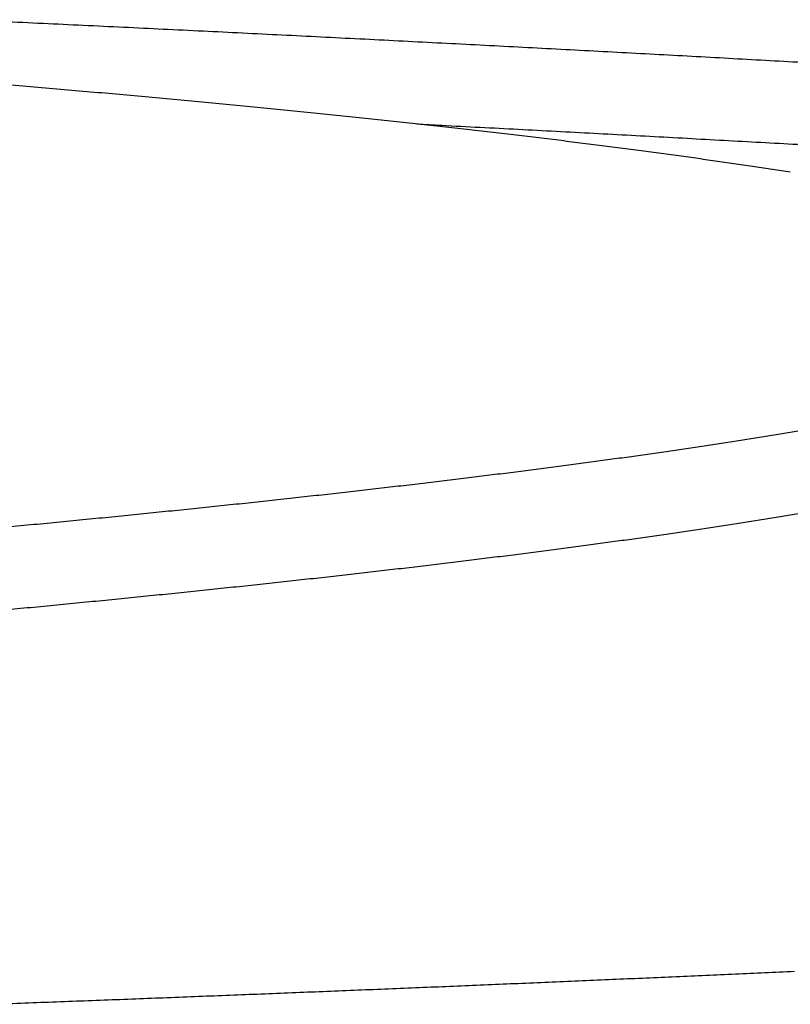
# Model space of a CAD drawing. Units: millimetres. Extents: x 7878 to 9326, y 5215 to 6419.
# Drawn here: x 8891 to 8894, y 6407 to 6412 of the extents above; entities that cross this region are included whole.
import ezdxf

# ---------------------------------------------------------------- set-up
doc = ezdxf.new("R2010")
doc.units = ezdxf.units.MM
doc.layers.add('PV-EF2', color=7, linetype='Continuous')

# ---------------------------------------------------------------- blocks, each defined once
blk = doc.blocks.new('*U4')
at = {"layer": 'PV-EF2'}
for points, knots in [([(-364.7663, -1022.3752), (-364.6999, -1022.3783), (-364.6335, -1022.3815), (-364.5007, -1022.3877), (-364.4344, -1022.3908), (-364.368, -1022.3939)], [0.00003043, 0.00003043, 0.00003043, 0.00003043, 0.02041685, 0.02041685, 0.04080595, 0.04080595, 0.04080595, 0.04080595]), ([(-364.368, -1022.3939), (-364.3022, -1022.397), (-364.2365, -1022.4001), (-364.1051, -1022.4064), (-364.0393, -1022.4095), (-363.9736, -1022.4127)], [0.00003079, 0.00003079, 0.00003079, 0.00003079, 0.02023352, 0.02023352, 0.040439, 0.040439, 0.040439, 0.040439]), ([(-363.9736, -1022.4127), (-363.9085, -1022.4158), (-363.8434, -1022.419), (-363.7133, -1022.4253), (-363.6482, -1022.4284), (-363.5832, -1022.4316)], [0.00003115, 0.00003115, 0.00003115, 0.00003115, 0.0200497, 0.0200497, 0.04007108, 0.04007108, 0.04007108, 0.04007108]), ([(-363.5832, -1022.4316), (-363.5187, -1022.4348), (-363.4543, -1022.438), (-363.3255, -1022.4443), (-363.2611, -1022.4475), (-363.1967, -1022.4507)], [0.00003151, 0.00003151, 0.00003151, 0.00003151, 0.01986702, 0.01986702, 0.03970543, 0.03970543, 0.03970543, 0.03970543]), ([(-363.1967, -1022.4507), (-363.1329, -1022.4539), (-363.0691, -1022.4571), (-362.9416, -1022.4635), (-362.8779, -1022.4667), (-362.8141, -1022.4699)], [0.00003187, 0.00003187, 0.00003187, 0.00003187, 0.01968443, 0.01968443, 0.03933996, 0.03933996, 0.03933996, 0.03933996]), ([(-362.8141, -1022.4699), (-362.751, -1022.4731), (-362.6879, -1022.4763), (-362.5617, -1022.4827), (-362.4986, -1022.486), (-362.4355, -1022.4892)], [0.00003223, 0.00003223, 0.00003223, 0.00003223, 0.01950322, 0.01950322, 0.03897726, 0.03897726, 0.03897726, 0.03897726]), ([(-362.4355, -1022.4892), (-362.373, -1022.4924), (-362.3106, -1022.4957), (-362.1856, -1022.5022), (-362.1232, -1022.5054), (-362.0607, -1022.5087)], [0.00003259, 0.00003259, 0.00003259, 0.00003259, 0.01932261, 0.01932261, 0.03861575, 0.03861575, 0.03861575, 0.03861575]), ([(-362.0607, -1022.5087), (-361.9989, -1022.5119), (-361.9371, -1022.5152), (-361.8135, -1022.5217), (-361.7517, -1022.525), (-361.6899, -1022.5282)], [0.00003295, 0.00003295, 0.00003295, 0.00003295, 0.01914288, 0.01914288, 0.03825601, 0.03825601, 0.03825601, 0.03825601]), ([(-361.6899, -1022.5282), (-361.6287, -1022.5315), (-361.5676, -1022.5348), (-361.4453, -1022.5414), (-361.3841, -1022.5446), (-361.3229, -1022.5479)], [0.00003331, 0.00003331, 0.00003331, 0.00003331, 0.01896273, 0.01896273, 0.03789544, 0.03789544, 0.03789544, 0.03789544]), ([(-361.3229, -1022.5479), (-361.2624, -1022.5512), (-361.2019, -1022.5545), (-361.0809, -1022.5611), (-361.0204, -1022.5645), (-360.9599, -1022.5678)], [0.00003367, 0.00003367, 0.00003367, 0.00003367, 0.01878479, 0.01878479, 0.03753922, 0.03753922, 0.03753922, 0.03753922]), ([(-360.9599, -1022.5678), (-360.9, -1022.5711), (-360.8402, -1022.5744), (-360.7205, -1022.581), (-360.6606, -1022.5844), (-360.6007, -1022.5877)], [0.00003402, 0.00003402, 0.00003402, 0.00003402, 0.01860615, 0.01860615, 0.03718167, 0.03718167, 0.03718167, 0.03718167]), ([(-364.4737, -1022.7028), (-364.5243, -1022.6986), (-364.5749, -1022.6943), (-364.6761, -1022.6858), (-364.7267, -1022.6815), (-364.7773, -1022.6773)], [0.00000099, 0.00000099, 0.00000099, 0.00000099, 0.01676235, 0.01676235, 0.03352369, 0.03352369, 0.03352369, 0.03352369]), ([(-364.1785, -1022.7285), (-364.2277, -1022.7242), (-364.2769, -1022.7199), (-364.3753, -1022.7114), (-364.4245, -1022.7071), (-364.4737, -1022.7028)], [0.00000099, 0.00000099, 0.00000099, 0.00000099, 0.01641128, 0.01641128, 0.03282155, 0.03282155, 0.03282155, 0.03282155]), ([(-363.8915, -1022.7542), (-363.9393, -1022.7499), (-363.9872, -1022.7456), (-364.0828, -1022.7371), (-364.1306, -1022.7328), (-364.1785, -1022.7285)], [0.00000098, 0.00000098, 0.00000098, 0.00000098, 0.01606453, 0.01606453, 0.03212805, 0.03212805, 0.03212805, 0.03212805]), ([(-363.6128, -1022.7801), (-363.6592, -1022.7758), (-363.7057, -1022.7715), (-363.7986, -1022.7628), (-363.8451, -1022.7585), (-363.8915, -1022.7542)], [0.00000098, 0.00000098, 0.00000098, 0.00000098, 0.01572364, 0.01572364, 0.03144626, 0.03144626, 0.03144626, 0.03144626]), ([(-363.3423, -1022.8061), (-363.3874, -1022.8017), (-363.4325, -1022.7974), (-363.5226, -1022.7888), (-363.5677, -1022.7844), (-363.6128, -1022.7801)], [0.00000098, 0.00000098, 0.00000098, 0.00000098, 0.01538649, 0.01538649, 0.03077196, 0.03077196, 0.03077196, 0.03077196]), ([(-363.0801, -1022.8322), (-363.1238, -1022.8278), (-363.1675, -1022.8235), (-363.2549, -1022.8148), (-363.2986, -1022.8104), (-363.3423, -1022.8061)], [0.00000098, 0.00000098, 0.00000098, 0.00000098, 0.01505452, 0.01505452, 0.03010802, 0.03010802, 0.03010802, 0.03010802]), ([(-362.8259, -1022.8583), (-362.8683, -1022.854), (-362.9106, -1022.8496), (-362.9953, -1022.8409), (-363.0377, -1022.8365), (-363.0801, -1022.8322)], [0.00000098, 0.00000098, 0.00000098, 0.00000098, 0.01472795, 0.01472795, 0.02945489, 0.02945489, 0.02945489, 0.02945489]), ([(-362.5799, -1022.8846), (-362.6209, -1022.8802), (-362.6619, -1022.8758), (-362.7439, -1022.8671), (-362.7849, -1022.8627), (-362.8259, -1022.8583)], [0.00000098, 0.00000098, 0.00000098, 0.00000098, 0.0144066, 0.0144066, 0.02881219, 0.02881219, 0.02881219, 0.02881219]), ([(-362.342, -1022.9109), (-362.3817, -1022.9065), (-362.4213, -1022.9021), (-362.5006, -1022.8933), (-362.5403, -1022.889), (-362.5799, -1022.8846)], [0.00000098, 0.00000098, 0.00000098, 0.00000098, 0.01409107, 0.01409107, 0.02818111, 0.02818111, 0.02818111, 0.02818111]), ([(-362.4355, -1022.8933), (-362.373, -1022.8965), (-362.3105, -1022.8998), (-362.1856, -1022.9063), (-362.1232, -1022.9095), (-362.0607, -1022.9127)], [0.00001004, 0.00001004, 0.00001004, 0.00001004, 0.01930117, 0.01930117, 0.03859323, 0.03859323, 0.03859323, 0.03859323]), ([(-362.1121, -1022.9373), (-362.1504, -1022.9329), (-362.1888, -1022.9285), (-362.2654, -1022.9197), (-362.3037, -1022.9153), (-362.342, -1022.9109)], [0.00000123, 0.00000123, 0.00000123, 0.00000123, 0.01378179, 0.01378179, 0.02756231, 0.02756231, 0.02756231, 0.02756231]), ([(-361.8903, -1022.9638), (-361.9272, -1022.9594), (-361.9642, -1022.955), (-362.0382, -1022.9462), (-362.0751, -1022.9417), (-362.1121, -1022.9373)], [0.00000123, 0.00000123, 0.00000123, 0.00000123, 0.01347761, 0.01347761, 0.02695394, 0.02695394, 0.02695394, 0.02695394]), ([(-362.0607, -1022.9127), (-361.9989, -1022.916), (-361.9371, -1022.9193), (-361.8135, -1022.9258), (-361.7517, -1022.9291), (-361.6899, -1022.9323)], [0.00001006, 0.00001006, 0.00001006, 0.00001006, 0.01912114, 0.01912114, 0.03823315, 0.03823315, 0.03823315, 0.03823315]), ([(-361.6899, -1022.9323), (-361.6287, -1022.9356), (-361.5676, -1022.9389), (-361.4453, -1022.9455), (-361.3841, -1022.9488), (-361.3229, -1022.952)], [0.00001008, 0.00001008, 0.00001008, 0.00001008, 0.01894068, 0.01894068, 0.03787224, 0.03787224, 0.03787224, 0.03787224]), ([(-361.6764, -1022.9904), (-361.712, -1022.986), (-361.7477, -1022.9815), (-361.819, -1022.9727), (-361.8546, -1022.9683), (-361.8903, -1022.9638)], [0.00000124, 0.00000124, 0.00000124, 0.00000124, 0.01317927, 0.01317927, 0.02635724, 0.02635724, 0.02635724, 0.02635724]), ([(-361.4705, -1023.017), (-361.5048, -1023.0126), (-361.5391, -1023.0082), (-361.6077, -1022.9993), (-361.6421, -1022.9948), (-361.6764, -1022.9904)], [0.00000125, 0.00000125, 0.00000125, 0.00000125, 0.01288804, 0.01288804, 0.02577477, 0.02577477, 0.02577477, 0.02577477]), ([(-361.3229, -1022.952), (-361.2624, -1022.9553), (-361.2019, -1022.9586), (-361.0809, -1022.9653), (-361.0204, -1022.9686), (-360.9599, -1022.9719)], [0.0000101, 0.0000101, 0.0000101, 0.0000101, 0.01876243, 0.01876243, 0.03751568, 0.03751568, 0.03751568, 0.03751568]), ([(-360.9599, -1022.9719), (-360.9, -1022.9752), (-360.8402, -1022.9785), (-360.7205, -1022.9852), (-360.6606, -1022.9885), (-360.6007, -1022.9918)], [0.00001012, 0.00001012, 0.00001012, 0.00001012, 0.0185835, 0.0185835, 0.0371578, 0.0371578, 0.0371578, 0.0371578]), ([(-361.2724, -1023.0437), (-361.3054, -1023.0393), (-361.3384, -1023.0348), (-361.4044, -1023.0259), (-361.4375, -1023.0215), (-361.4705, -1023.017)], [0.00000125, 0.00000125, 0.00000125, 0.00000125, 0.012604, 0.012604, 0.0252067, 0.0252067, 0.0252067, 0.0252067]), ([(-361.0823, -1023.0705), (-361.1139, -1023.066), (-361.1456, -1023.0616), (-361.209, -1023.0526), (-361.2407, -1023.0482), (-361.2724, -1023.0437)], [0.00000126, 0.00000126, 0.00000126, 0.00000126, 0.01232637, 0.01232637, 0.02465141, 0.02465141, 0.02465141, 0.02465141]), ([(-360.8999, -1023.0973), (-360.9303, -1023.0928), (-360.9607, -1023.0884), (-361.0215, -1023.0794), (-361.0519, -1023.075), (-361.0823, -1023.0705)], [0.00000127, 0.00000127, 0.00000127, 0.00000127, 0.01205545, 0.01205545, 0.02410956, 0.02410956, 0.02410956, 0.02410956]), ([(-360.7254, -1023.1242), (-360.7545, -1023.1197), (-360.7836, -1023.1152), (-360.8418, -1023.1062), (-360.8708, -1023.1018), (-360.8999, -1023.0973)], [0.00000128, 0.00000128, 0.00000128, 0.00000128, 0.01179318, 0.01179318, 0.02358502, 0.02358502, 0.02358502, 0.02358502]), ([(-360.8152, -1024.4143), (-360.7889, -1024.41), (-360.7626, -1024.4056), (-360.7101, -1024.3969), (-360.6839, -1024.3926), (-360.6576, -1024.3883)], [0.00000149, 0.00000149, 0.00000149, 0.00000149, 0.01185452, 0.01185452, 0.02370743, 0.02370743, 0.02370743, 0.02370743]), ([(-361.1484, -1024.4662), (-361.1201, -1024.4619), (-361.0919, -1024.4576), (-361.0353, -1024.4489), (-361.0071, -1024.4446), (-360.9788, -1024.4403)], [0.00000149, 0.00000149, 0.00000149, 0.00000149, 0.0122546, 0.0122546, 0.0245076, 0.0245076, 0.0245076, 0.0245076]), ([(-360.9788, -1024.4403), (-360.9515, -1024.436), (-360.9243, -1024.4316), (-360.8697, -1024.423), (-360.8424, -1024.4186), (-360.8152, -1024.4143)], [0.00000149, 0.00000149, 0.00000149, 0.00000149, 0.01205354, 0.01205354, 0.02410548, 0.02410548, 0.02410548, 0.02410548]), ([(-361.5055, -1024.5179), (-361.4753, -1024.5136), (-361.445, -1024.5093), (-361.3845, -1024.5007), (-361.3543, -1024.4964), (-361.324, -1024.4921)], [0.00000149, 0.00000149, 0.00000149, 0.00000149, 0.01266233, 0.01266233, 0.02532306, 0.02532306, 0.02532306, 0.02532306]), ([(-361.324, -1024.4921), (-361.2948, -1024.4878), (-361.2655, -1024.4835), (-361.2069, -1024.4748), (-361.1777, -1024.4705), (-361.1484, -1024.4662)], [0.00000149, 0.00000149, 0.00000149, 0.00000149, 0.01245808, 0.01245808, 0.02491457, 0.02491457, 0.02491457, 0.02491457]), ([(-361.693, -1024.5436), (-361.6617, -1024.5393), (-361.6305, -1024.535), (-361.568, -1024.5265), (-361.5368, -1024.5222), (-361.5055, -1024.5179)], [0.00000148, 0.00000148, 0.00000148, 0.00000148, 0.0128694, 0.0128694, 0.02573721, 0.02573721, 0.02573721, 0.02573721]), ([(-362.0854, -1024.5949), (-362.0522, -1024.5906), (-362.019, -1024.5863), (-361.9526, -1024.5778), (-361.9194, -1024.5735), (-361.8862, -1024.5693)], [0.00000148, 0.00000148, 0.00000148, 0.00000148, 0.01328732, 0.01328732, 0.02657306, 0.02657306, 0.02657306, 0.02657306]), ([(-361.8862, -1024.5693), (-361.854, -1024.565), (-361.8218, -1024.5607), (-361.7574, -1024.5522), (-361.7252, -1024.5479), (-361.693, -1024.5436)], [0.00000148, 0.00000148, 0.00000148, 0.00000148, 0.01307755, 0.01307755, 0.02615352, 0.02615352, 0.02615352, 0.02615352]), ([(-362.5009, -1024.6459), (-362.4658, -1024.6416), (-362.4307, -1024.6374), (-362.3605, -1024.6289), (-362.3254, -1024.6246), (-362.2903, -1024.6204)], [0.00000148, 0.00000148, 0.00000148, 0.00000148, 0.01370834, 0.01370834, 0.0274151, 0.0274151, 0.0274151, 0.0274151]), ([(-362.2903, -1024.6204), (-362.2561, -1024.6161), (-362.222, -1024.6119), (-362.1537, -1024.6034), (-362.1195, -1024.5991), (-362.0854, -1024.5949)], [0.00000148, 0.00000148, 0.00000148, 0.00000148, 0.01349718, 0.01349718, 0.02699279, 0.02699279, 0.02699279, 0.02699279]), ([(-362.9393, -1024.6965), (-362.9023, -1024.6923), (-362.8653, -1024.6881), (-362.7913, -1024.6797), (-362.7543, -1024.6754), (-362.7173, -1024.6712)], [0.00000147, 0.00000147, 0.00000147, 0.00000147, 0.01413259, 0.01413259, 0.02826362, 0.02826362, 0.02826362, 0.02826362]), ([(-362.7173, -1024.6712), (-362.6812, -1024.667), (-362.6452, -1024.6628), (-362.573, -1024.6543), (-362.537, -1024.6501), (-362.5009, -1024.6459)], [0.00000147, 0.00000147, 0.00000147, 0.00000147, 0.01391991, 0.01391991, 0.02783825, 0.02783825, 0.02783825, 0.02783825]), ([(-363.4003, -1024.7469), (-363.3614, -1024.7427), (-363.3226, -1024.7385), (-363.2448, -1024.7301), (-363.2059, -1024.7259), (-363.167, -1024.7218)], [0.00000146, 0.00000146, 0.00000146, 0.00000146, 0.01455895, 0.01455895, 0.02911635, 0.02911635, 0.02911635, 0.02911635]), ([(-363.167, -1024.7218), (-363.1291, -1024.7176), (-363.0911, -1024.7133), (-363.0152, -1024.7049), (-362.9773, -1024.7007), (-362.9393, -1024.6965)], [0.00000147, 0.00000147, 0.00000147, 0.00000147, 0.01434543, 0.01434543, 0.02868931, 0.02868931, 0.02868931, 0.02868931]), ([(-363.8836, -1024.797), (-363.8429, -1024.7928), (-363.8021, -1024.7886), (-363.7207, -1024.7803), (-363.6799, -1024.7762), (-363.6392, -1024.772)], [0.00000145, 0.00000145, 0.00000145, 0.00000145, 0.01498602, 0.01498602, 0.0299705, 0.0299705, 0.0299705, 0.0299705]), ([(-363.6392, -1024.772), (-363.5994, -1024.7678), (-363.5596, -1024.7636), (-363.4799, -1024.7553), (-363.4401, -1024.7511), (-363.4003, -1024.7469)], [0.00000146, 0.00000146, 0.00000146, 0.00000146, 0.01477258, 0.01477258, 0.02954361, 0.02954361, 0.02954361, 0.02954361]), ([(-364.3889, -1024.8467), (-364.3464, -1024.8426), (-364.3038, -1024.8385), (-364.2187, -1024.8302), (-364.1761, -1024.826), (-364.1335, -1024.8219)], [0.00000145, 0.00000145, 0.00000145, 0.00000145, 0.01541403, 0.01541403, 0.03082653, 0.03082653, 0.03082653, 0.03082653]), ([(-364.1335, -1024.8219), (-364.0919, -1024.8177), (-364.0502, -1024.8136), (-363.9669, -1024.8053), (-363.9253, -1024.8011), (-363.8836, -1024.797)], [0.00000145, 0.00000145, 0.00000145, 0.00000145, 0.01519917, 0.01519917, 0.03039681, 0.03039681, 0.03039681, 0.03039681]), ([(-360.9788, -1024.8458), (-360.9515, -1024.8415), (-360.9242, -1024.8372), (-360.8697, -1024.8285), (-360.8424, -1024.8242), (-360.8152, -1024.8198)], [0.00000778, 0.00000778, 0.00000778, 0.00000778, 0.0120607, 0.0120607, 0.02411195, 0.02411195, 0.02411195, 0.02411195]), ([(-360.8152, -1024.8198), (-360.7889, -1024.8155), (-360.7626, -1024.8111), (-360.7101, -1024.8024), (-360.6838, -1024.7981), (-360.6576, -1024.7938)], [0.00000781, 0.00000781, 0.00000781, 0.00000781, 0.01186173, 0.01186173, 0.02371394, 0.02371394, 0.02371394, 0.02371394]), ([(-364.6497, -1024.8715), (-364.6063, -1024.8674), (-364.5628, -1024.8632), (-364.4759, -1024.855), (-364.4324, -1024.8509), (-364.3889, -1024.8467)], [0.00000146, 0.00000146, 0.00000146, 0.00000146, 0.0156257, 0.0156257, 0.03124987, 0.03124987, 0.03124987, 0.03124987]), ([(-361.324, -1024.8977), (-361.2948, -1024.8934), (-361.2655, -1024.889), (-361.2069, -1024.8804), (-361.1777, -1024.8761), (-361.1484, -1024.8718)], [0.00000772, 0.00000772, 0.00000772, 0.00000772, 0.01246513, 0.01246513, 0.02492097, 0.02492097, 0.02492097, 0.02492097]), ([(-361.1484, -1024.8718), (-361.1201, -1024.8675), (-361.0919, -1024.8631), (-361.0353, -1024.8545), (-361.0071, -1024.8502), (-360.9788, -1024.8458)], [0.00000775, 0.00000775, 0.00000775, 0.00000775, 0.0122617, 0.0122617, 0.02451404, 0.02451404, 0.02451404, 0.02451404]), ([(-361.693, -1024.9492), (-361.6617, -1024.9449), (-361.6305, -1024.9406), (-361.568, -1024.9321), (-361.5368, -1024.9278), (-361.5055, -1024.9235)], [0.00000764, 0.00000764, 0.00000764, 0.00000764, 0.01287633, 0.01287633, 0.02574353, 0.02574353, 0.02574353, 0.02574353]), ([(-361.5055, -1024.9235), (-361.4753, -1024.9192), (-361.445, -1024.9149), (-361.3845, -1024.9063), (-361.3543, -1024.902), (-361.324, -1024.8977)], [0.00000768, 0.00000768, 0.00000768, 0.00000768, 0.01266932, 0.01266932, 0.02532942, 0.02532942, 0.02532942, 0.02532942]), ([(-362.0854, -1025.0005), (-362.0522, -1024.9962), (-362.019, -1024.992), (-361.9526, -1024.9834), (-361.9194, -1024.9792), (-361.8862, -1024.9749)], [0.00000757, 0.00000757, 0.00000757, 0.00000757, 0.01329414, 0.01329414, 0.0265793, 0.0265793, 0.0265793, 0.0265793]), ([(-361.8862, -1024.9749), (-361.854, -1024.9706), (-361.8218, -1024.9663), (-361.7574, -1024.9578), (-361.7252, -1024.9535), (-361.693, -1024.9492)], [0.00000761, 0.00000761, 0.00000761, 0.00000761, 0.01308443, 0.01308443, 0.0261598, 0.0261598, 0.0261598, 0.0261598]), ([(-362.2903, -1025.0261), (-362.2561, -1025.0218), (-362.222, -1025.0175), (-362.1537, -1025.009), (-362.1195, -1025.0048), (-362.0854, -1025.0005)], [0.00000753, 0.00000753, 0.00000753, 0.00000753, 0.01350394, 0.01350394, 0.02699899, 0.02699899, 0.02699899, 0.02699899]), ([(-362.7173, -1025.0769), (-362.6812, -1025.0727), (-362.6451, -1025.0684), (-362.573, -1025.06), (-362.537, -1025.0558), (-362.5009, -1025.0515)], [0.00000744, 0.00000744, 0.00000744, 0.00000744, 0.01392655, 0.01392655, 0.02784436, 0.02784436, 0.02784436, 0.02784436]), ([(-362.5009, -1025.0515), (-362.4658, -1025.0473), (-362.4307, -1025.043), (-362.3605, -1025.0345), (-362.3254, -1025.0303), (-362.2903, -1025.0261)], [0.00000748, 0.00000748, 0.00000748, 0.00000748, 0.01371504, 0.01371504, 0.02742126, 0.02742126, 0.02742126, 0.02742126]), ([(-363.167, -1025.1275), (-363.1291, -1025.1233), (-363.0911, -1025.1191), (-363.0152, -1025.1106), (-362.9773, -1025.1064), (-362.9393, -1025.1022)], [0.00000735, 0.00000735, 0.00000735, 0.00000735, 0.01435196, 0.01435196, 0.02869533, 0.02869533, 0.02869533, 0.02869533]), ([(-362.9393, -1025.1022), (-362.9023, -1025.098), (-362.8653, -1025.0938), (-362.7913, -1025.0854), (-362.7543, -1025.0811), (-362.7173, -1025.0769)], [0.00000739, 0.00000739, 0.00000739, 0.00000739, 0.01413918, 0.01413918, 0.02826969, 0.02826969, 0.02826969, 0.02826969]), ([(-363.6392, -1025.1778), (-363.5994, -1025.1736), (-363.5596, -1025.1694), (-363.4799, -1025.161), (-363.4401, -1025.1568), (-363.4003, -1025.1527)], [0.00000725, 0.00000725, 0.00000725, 0.00000725, 0.01477898, 0.01477898, 0.02954954, 0.02954954, 0.02954954, 0.02954954]), ([(-363.4003, -1025.1527), (-363.3614, -1025.1485), (-363.3226, -1025.1443), (-363.2448, -1025.1359), (-363.2059, -1025.1317), (-363.167, -1025.1275)], [0.0000073, 0.0000073, 0.0000073, 0.0000073, 0.01456541, 0.01456541, 0.02912232, 0.02912232, 0.02912232, 0.02912232]), ([(-364.1335, -1025.2277), (-364.0919, -1025.2235), (-364.0502, -1025.2194), (-363.9669, -1025.2111), (-363.9253, -1025.2069), (-363.8836, -1025.2028)], [0.00000715, 0.00000715, 0.00000715, 0.00000715, 0.01520545, 0.01520545, 0.03040264, 0.03040264, 0.03040264, 0.03040264]), ([(-363.8836, -1025.2028), (-363.8429, -1025.1986), (-363.8021, -1025.1944), (-363.7207, -1025.1861), (-363.6799, -1025.1819), (-363.6392, -1025.1778)], [0.0000072, 0.0000072, 0.0000072, 0.0000072, 0.01499236, 0.01499236, 0.02997638, 0.02997638, 0.02997638, 0.02997638]), ([(-364.6497, -1025.2773), (-364.6063, -1025.2732), (-364.5628, -1025.2691), (-364.4759, -1025.2608), (-364.4324, -1025.2567), (-364.3889, -1025.2526)], [0.00000704, 0.00000704, 0.00000704, 0.00000704, 0.01563185, 0.01563185, 0.0312556, 0.0312556, 0.0312556, 0.0312556]), ([(-364.3889, -1025.2526), (-364.3464, -1025.2484), (-364.3038, -1025.2443), (-364.2187, -1025.236), (-364.1761, -1025.2318), (-364.1335, -1025.2277)], [0.00000709, 0.00000709, 0.00000709, 0.00000709, 0.01542024, 0.01542024, 0.03083231, 0.03083231, 0.03083231, 0.03083231]), ([(-360.7054, -1027.0462), (-360.7537, -1027.0483), (-360.8019, -1027.0505), (-360.8984, -1027.0548), (-360.9466, -1027.057), (-360.9949, -1027.0592)], [0.00004493, 0.00004493, 0.00004493, 0.00004493, 0.01530983, 0.01530983, 0.03057832, 0.03057832, 0.03057832, 0.03057832]), ([(-361.875, -1027.0975), (-361.9246, -1027.0996), (-361.9741, -1027.1017), (-362.0732, -1027.1059), (-362.1227, -1027.108), (-362.1723, -1027.1101)], [0.00004387, 0.00004387, 0.00004387, 0.00004387, 0.01563693, 0.01563693, 0.03123331, 0.03123331, 0.03123331, 0.03123331]), ([(-361.5797, -1027.0848), (-361.6289, -1027.0869), (-361.6781, -1027.089), (-361.7766, -1027.0933), (-361.8258, -1027.0954), (-361.875, -1027.0975)], [0.00004414, 0.00004414, 0.00004414, 0.00004414, 0.01555535, 0.01555535, 0.03106995, 0.03106995, 0.03106995, 0.03106995]), ([(-361.2863, -1027.072), (-361.3352, -1027.0742), (-361.3841, -1027.0763), (-361.4819, -1027.0806), (-361.5308, -1027.0827), (-361.5797, -1027.0848)], [0.0000444, 0.0000444, 0.0000444, 0.0000444, 0.01547404, 0.01547404, 0.03090711, 0.03090711, 0.03090711, 0.03090711]), ([(-360.9949, -1027.0592), (-361.0434, -1027.0613), (-361.092, -1027.0634), (-361.1891, -1027.0677), (-361.2377, -1027.0699), (-361.2863, -1027.072)], [0.00004467, 0.00004467, 0.00004467, 0.00004467, 0.01539163, 0.01539163, 0.0307421, 0.0307421, 0.0307421, 0.0307421]), ([(-363.0757, -1027.1471), (-363.1265, -1027.1491), (-363.1773, -1027.1511), (-363.279, -1027.1552), (-363.3298, -1027.1572), (-363.3806, -1027.1592)], [0.00004281, 0.00004281, 0.00004281, 0.00004281, 0.01595943, 0.01595943, 0.03187911, 0.03187911, 0.03187911, 0.03187911]), ([(-362.7726, -1027.1349), (-362.8231, -1027.1369), (-362.8736, -1027.1389), (-362.9747, -1027.143), (-363.0252, -1027.1451), (-363.0757, -1027.1471)], [0.00004307, 0.00004307, 0.00004307, 0.00004307, 0.01587951, 0.01587951, 0.03171906, 0.03171906, 0.03171906, 0.03171906]), ([(-362.4715, -1027.1225), (-362.5217, -1027.1246), (-362.5719, -1027.1266), (-362.6722, -1027.1308), (-362.7224, -1027.1328), (-362.7726, -1027.1349)], [0.00004334, 0.00004334, 0.00004334, 0.00004334, 0.01579818, 0.01579818, 0.0315562, 0.0315562, 0.0315562, 0.0315562]), ([(-362.1723, -1027.1101), (-362.2222, -1027.1121), (-362.272, -1027.1142), (-362.3718, -1027.1184), (-362.4216, -1027.1204), (-362.4715, -1027.1225)], [0.00004361, 0.00004361, 0.00004361, 0.00004361, 0.01571775, 0.01571775, 0.03139514, 0.03139514, 0.03139514, 0.03139514]), ([(-364.3069, -1027.1949), (-364.3589, -1027.1969), (-364.411, -1027.1988), (-364.5152, -1027.2027), (-364.5673, -1027.2047), (-364.6194, -1027.2066)], [0.00004173, 0.00004173, 0.00004173, 0.00004173, 0.01627853, 0.01627853, 0.03251815, 0.03251815, 0.03251815, 0.03251815]), ([(-363.9962, -1027.1832), (-364.048, -1027.1851), (-364.0998, -1027.1871), (-364.2033, -1027.191), (-364.2551, -1027.193), (-364.3069, -1027.1949)], [0.000042, 0.000042, 0.000042, 0.000042, 0.01619865, 0.01619865, 0.03235817, 0.03235817, 0.03235817, 0.03235817]), ([(-363.6875, -1027.1713), (-363.7389, -1027.1732), (-363.7904, -1027.1752), (-363.8933, -1027.1792), (-363.9448, -1027.1812), (-363.9962, -1027.1832)], [0.00004227, 0.00004227, 0.00004227, 0.00004227, 0.01611931, 0.01611931, 0.03219928, 0.03219928, 0.03219928, 0.03219928]), ([(-363.3806, -1027.1592), (-363.4318, -1027.1612), (-363.4829, -1027.1632), (-363.5852, -1027.1672), (-363.6363, -1027.1692), (-363.6875, -1027.1713)], [0.00004254, 0.00004254, 0.00004254, 0.00004254, 0.01603858, 0.01603858, 0.03203762, 0.03203762, 0.03203762, 0.03203762])]:
    blk.add_open_spline(points, degree=3, knots=knots, dxfattribs=at)
blk.add_open_spline([(-362.5577, -1022.887), (-362.5169, -1022.8891), (-362.4762, -1022.8912), (-362.4355, -1022.8933)], degree=3, dxfattribs=at)
blk = doc.blocks.new('A$C174d1dd5')
at = {"layer": 'PV-EF2'}
blk.add_blockref('*U4', (4041.5131, 4945.0595), dxfattribs=at)

msp = doc.modelspace()

# ---------------------------------------------------------------- block references
msp.add_blockref('A$C174d1dd5', (5213.598, 2489.3461))

doc.saveas('drawing.dxf')
